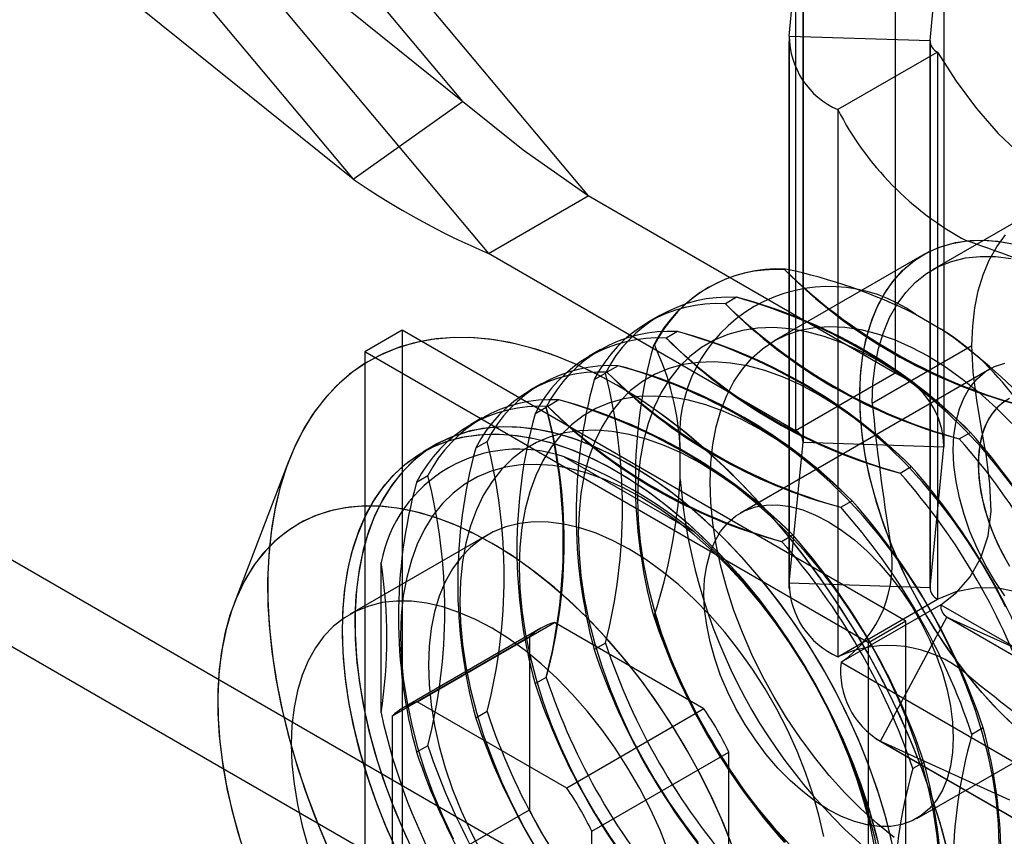
# Model space of a CAD drawing. Units: millimetres. Extents: x -245 to 3955, y -254 to 2716.
# Drawn here: x 3012 to 3040, y 1705 to 1728 of the extents above; entities that cross this region are included whole.
import ezdxf

# ---------------------------------------------------------------- set-up
doc = ezdxf.new("R2010")
doc.units = ezdxf.units.MM
doc.header["$LTSCALE"] = 2

msp = doc.modelspace()

# ---------------------------------------------------------------- linework, layer by layer
at = {"color": 7, "linetype": 'Continuous', "lineweight": 25}
for p, q in [((2589.95, 1956.641), (3395.486, 1491.615)), ((2588.889, 1954.804), (3394.425, 1489.778)), ((3016.02, 1737.995), (3028.293, 1723.352)), ((3013.192, 1736.362), (3025.464, 1721.719)), ((3016.421, 1735.944), (3024.728, 1726.032)), ((3037, 1733.839), (3037, 1718.325)), ((3013.319, 1733.738), (3021.627, 1723.826)), ((3034.172, 1732.206), (3034.172, 1716.692)), ((3033.994, 1727.885), (3034.386, 1731.882)), ((3034.386, 1731.882), (3034.386, 1716.368)), ((3034.387, 1716.392), (3034.387, 1731.906)), ((3038.387, 1716.392), (3038.387, 1731.906)), ((3024.728, 1726.032), (3017.719, 1731.668)), ((3037.988, 1727.755), (3038.38, 1731.751)), ((3038.38, 1731.751), (3038.38, 1716.237)), ((3021.627, 1723.826), (3014.618, 1729.462)), ((3033.987, 1727.731), (3033.987, 1712.217)), ((3033.994, 1727.885), (3033.994, 1712.371)), ((3033.994, 1727.885), (3037.988, 1727.755)), ((3037.987, 1727.731), (3037.987, 1712.217)), ((3037.988, 1727.755), (3037.988, 1712.241)), ((3038.203, 1727.43), (3035.374, 1725.797)), ((3038.203, 1727.43), (3038.203, 1711.916)), ((3021.627, 1723.826), (3024.728, 1726.032)), ((3035.374, 1725.797), (3035.374, 1710.283)), ((3025.464, 1721.719), (3028.293, 1723.352)), ((3037, 1718.325), (3028.293, 1723.352)), ((3040.887, 1722.887), (3038.058, 1721.255)), ((3034.172, 1716.692), (3025.464, 1721.719)), ((3037.808, 1721.688), (3033.566, 1719.238)), ((3033.891, 1721.276), (3033.863, 1721.26)), ((3031.708, 1720.764), (3031.68, 1720.748)), ((3032.503, 1720.475), (3032.184, 1720.291)), ((3030.32, 1719.962), (3030.001, 1719.778)), ((3037.58, 1719.993), (3038.301, 1719.577)), ((3023.021, 1719.54), (3021.96, 1718.928)), ((3037.304, 1711.294), (3023.021, 1719.54)), ((3023.021, 1719.54), (3023.021, 1703.046)), ((3030.823, 1719.505), (3030.505, 1719.321)), ((3028.64, 1718.993), (3028.321, 1718.809)), ((3030.144, 1719.113), (3030.172, 1719.128)), ((3036.349, 1717.477), (3039.178, 1719.11)), ((3021.96, 1718.928), (3021.96, 1702.434)), ((3036.243, 1710.682), (3021.96, 1718.928)), ((3029.144, 1718.536), (3028.825, 1718.352)), ((3039.683, 1718.44), (3032.612, 1714.358)), ((3028.465, 1718.143), (3028.783, 1718.327)), ((3037, 1718.325), (3034.172, 1716.692)), ((3026.961, 1718.023), (3026.642, 1717.839)), ((3027.465, 1717.566), (3027.146, 1717.382)), ((3026.785, 1717.174), (3027.104, 1717.358)), ((3025.281, 1717.054), (3024.963, 1716.87)), ((3038.817, 1716.462), (3039.136, 1716.646)), ((3023.956, 1716.288), (3023.602, 1716.084)), ((3025.106, 1716.204), (3025.425, 1716.388)), ((3033.994, 1712.371), (3034.386, 1716.368)), ((3034.386, 1716.368), (3038.38, 1716.237)), ((3037.988, 1712.241), (3038.38, 1716.237)), ((3027.612, 1715.951), (3031.299, 1713.822)), ((3030.905, 1715.305), (3030.905, 1716.139)), ((3019.793, 1715.822), (3018.252, 1711.796)), ((3037.137, 1715.492), (3037.456, 1715.676)), ((3023.427, 1715.235), (3023.745, 1715.419)), ((3035.458, 1714.523), (3035.777, 1714.707)), ((3025.431, 1713.734), (3021.541, 1711.489)), ((3033.779, 1713.553), (3034.097, 1713.737)), ((3022.419, 1708.695), (3022.419, 1712.953)), ((3037.988, 1712.241), (3033.994, 1712.371)), ((3035.374, 1710.283), (3038.203, 1711.916)), ((3038.294, 1711.758), (3035.466, 1710.125)), ((3038.294, 1711.758), (3051.729, 1704.002)), ((3030.172, 1711.469), (3030.144, 1711.453)), ((3038.447, 1711.42), (3051.882, 1703.665)), ((3023.445, 1709.008), (3027.334, 1711.253)), ((3031.577, 1708.804), (3027.334, 1711.253)), ((3037.304, 1711.294), (3036.243, 1710.682)), ((3036.584, 1707.886), (3038.468, 1711.409)), ((3037.304, 1694.8), (3037.304, 1711.294)), ((3038.468, 1711.409), (3042.125, 1709.75)), ((3038.468, 1711.409), (3051.903, 1703.654)), ((3026.955, 1711.092), (3023.066, 1708.847)), ((3026.627, 1710.844), (3022.738, 1708.599)), ((3026.627, 1710.844), (3026.627, 1705.945)), ((3028.783, 1710.668), (3028.465, 1710.484)), ((3036.243, 1694.188), (3036.243, 1710.682)), ((3035.466, 1710.125), (3048.901, 1702.369)), ((3037.612, 1705.697), (3044.683, 1709.779)), ((3027.104, 1709.698), (3026.785, 1709.514)), ((3027.687, 1706.558), (3023.445, 1709.008)), ((3025.425, 1708.729), (3025.106, 1708.545)), ((3031.577, 1708.804), (3027.687, 1706.558)), ((3022.738, 1708.599), (3022.738, 1703.7)), ((3039.496, 1708.265), (3039.177, 1708.081)), ((3036.447, 1707.956), (3049.882, 1700.2)), ((3036.584, 1707.886), (3050.019, 1700.13)), ((3036.584, 1707.886), (3040.241, 1706.226)), ((3023.745, 1707.759), (3023.427, 1707.575)), ((3028.395, 1705.334), (3032.284, 1707.579)), ((3032.284, 1702.68), (3032.284, 1707.579)), ((3037.817, 1707.295), (3037.498, 1707.111)), ((3022.738, 1703.7), (3026.627, 1705.945)), ((3028.395, 1700.434), (3028.395, 1705.334))]:
    msp.add_line(p, q, dxfattribs=at)
at = {"color": 7, "linetype": 'Continuous', "lineweight": 25, "flags": 128}
for points in [[(3038.203, 1727.43), (3038.728, 1726.609), (3039.306, 1725.83), (3039.922, 1725.124), (3040.563, 1724.52), (3041.214, 1724.046), (3041.867, 1723.705), (3042.485, 1723.466), (3043.107, 1723.265), (3043.735, 1723.061), (3044.369, 1722.812), (3045.012, 1722.479)], [(3028.293, 1723.352), (3026.446, 1724.65), (3024.728, 1726.032)], [(3039.028, 1709.785), (3038.615, 1710.333), (3038.224, 1710.905), (3037.858, 1711.498), (3037.519, 1712.107), (3037.211, 1712.729), (3036.933, 1713.359), (3036.689, 1713.994), (3036.48, 1714.63), (3036.307, 1715.263), (3036.172, 1715.888), (3036.074, 1716.503), (3036.016, 1717.101), (3035.996, 1717.681), (3036.016, 1718.239), (3036.074, 1718.77), (3036.172, 1719.271), (3036.307, 1719.74), (3036.48, 1720.173), (3036.689, 1720.568), (3036.933, 1720.921), (3037.211, 1721.232), (3037.519, 1721.497), (3037.858, 1721.715), (3038.224, 1721.886), (3038.615, 1722.006), (3039.028, 1722.077)], [(3036.861, 1713.539), (3036.627, 1714.173), (3036.429, 1714.807), (3036.266, 1715.436), (3036.141, 1716.058), (3036.055, 1716.666), (3036.006, 1717.259), (3035.997, 1717.832), (3036.027, 1718.381), (3036.096, 1718.904), (3036.203, 1719.396), (3036.348, 1719.854), (3036.53, 1720.277), (3036.747, 1720.66), (3036.999, 1721.002), (3037.284, 1721.301), (3037.599, 1721.554), (3037.943, 1721.761), (3038.314, 1721.919), (3038.71, 1722.027), (3039.127, 1722.086), (3039.564, 1722.095), (3040.017, 1722.053), (3040.484, 1721.96)], [(3039.028, 1722.077), (3039.461, 1722.097), (3039.91, 1722.067), (3040.374, 1721.986)], [(3039.178, 1719.11), (3039.198, 1719.655), (3039.257, 1720.173), (3039.356, 1720.661), (3039.494, 1721.115), (3039.669, 1721.532), (3039.881, 1721.91), (3040.128, 1722.246)], [(3036.349, 1717.477), (3036.369, 1718.022), (3036.429, 1718.54), (3036.528, 1719.028), (3036.666, 1719.482), (3036.841, 1719.9), (3037.053, 1720.278), (3037.299, 1720.613), (3037.58, 1720.905), (3037.891, 1721.15), (3038.232, 1721.347), (3038.6, 1721.494), (3038.992, 1721.591), (3039.407, 1721.637), (3039.84, 1721.631), (3040.289, 1721.575)], [(3040.334, 1715.109), (3039.903, 1715.671), (3039.453, 1716.205), (3038.986, 1716.71), (3038.506, 1717.181), (3038.014, 1717.617), (3037.514, 1718.015), (3037.008, 1718.373), (3036.499, 1718.689), (3035.991, 1718.96), (3035.485, 1719.186), (3034.985, 1719.366), (3034.493, 1719.498), (3034.013, 1719.581), (3033.546, 1719.615), (3033.096, 1719.6), (3032.665, 1719.536), (3032.256, 1719.424), (3031.87, 1719.263), (3031.51, 1719.055), (3031.178, 1718.801), (3030.876, 1718.503), (3030.605, 1718.161), (3030.367, 1717.779), (3030.163, 1717.358), (3029.995, 1716.9), (3029.864, 1716.408), (3029.769, 1715.885), (3029.712, 1715.334), (3029.693, 1714.758), (3029.712, 1714.16), (3029.769, 1713.543), (3029.864, 1712.91), (3029.995, 1712.267), (3030.163, 1711.615), (3030.367, 1710.958), (3030.605, 1710.301), (3030.876, 1709.647), (3031.178, 1709), (3031.51, 1708.363), (3031.87, 1707.739), (3032.256, 1707.133), (3032.665, 1706.548), (3033.096, 1705.986), (3033.546, 1705.452), (3034.013, 1704.947)], [(3040.334, 1715.109), (3039.903, 1715.671), (3039.453, 1716.205), (3038.986, 1716.71), (3038.506, 1717.181), (3038.014, 1717.617), (3037.514, 1718.015), (3037.008, 1718.373), (3036.499, 1718.689), (3035.991, 1718.96), (3035.485, 1719.186), (3034.985, 1719.366), (3034.493, 1719.498), (3034.013, 1719.581), (3033.546, 1719.615), (3033.096, 1719.6), (3032.665, 1719.536), (3032.256, 1719.424), (3031.87, 1719.263), (3031.51, 1719.055), (3031.178, 1718.801), (3030.876, 1718.503), (3030.605, 1718.161), (3030.367, 1717.779), (3030.163, 1717.358), (3029.995, 1716.9), (3029.864, 1716.408), (3029.769, 1715.885), (3029.712, 1715.334), (3029.693, 1714.758), (3029.712, 1714.16), (3029.769, 1713.543), (3029.864, 1712.91), (3029.995, 1712.267), (3030.163, 1711.615), (3030.367, 1710.958), (3030.605, 1710.301), (3030.876, 1709.647), (3031.178, 1709), (3031.51, 1708.363), (3031.87, 1707.739), (3032.256, 1707.133), (3032.665, 1706.548), (3033.096, 1705.986), (3033.546, 1705.452), (3034.013, 1704.947)], [(3036.973, 1705.162), (3036.496, 1705.547), (3036.029, 1705.969), (3035.573, 1706.426), (3035.132, 1706.916), (3034.708, 1707.435), (3034.304, 1707.98), (3033.922, 1708.547), (3033.565, 1709.134), (3033.236, 1709.736), (3032.935, 1710.35), (3032.665, 1710.973), (3032.428, 1711.599), (3032.224, 1712.226), (3032.056, 1712.85), (3031.924, 1713.466), (3031.829, 1714.071), (3031.772, 1714.661), (3031.753, 1715.232), (3031.772, 1715.782), (3031.829, 1716.306), (3031.924, 1716.801), (3032.056, 1717.265), (3032.224, 1717.694), (3032.428, 1718.087), (3032.665, 1718.439), (3032.935, 1718.75), (3033.236, 1719.017), (3033.565, 1719.238), (3033.922, 1719.413), (3034.304, 1719.54), (3034.708, 1719.619), (3035.132, 1719.648), (3035.573, 1719.628), (3036.029, 1719.559), (3036.496, 1719.442), (3036.973, 1719.276), (3037.455, 1719.063), (3037.94, 1718.805), (3038.426, 1718.503), (3038.908, 1718.158), (3039.385, 1717.774), (3039.852, 1717.352), (3040.308, 1716.894)], [(3036.973, 1705.162), (3036.496, 1705.547), (3036.029, 1705.969), (3035.573, 1706.426), (3035.132, 1706.916), (3034.708, 1707.435), (3034.304, 1707.98), (3033.922, 1708.547), (3033.565, 1709.134), (3033.236, 1709.736), (3032.935, 1710.35), (3032.665, 1710.973), (3032.428, 1711.599), (3032.224, 1712.226), (3032.056, 1712.85), (3031.924, 1713.466), (3031.829, 1714.071), (3031.772, 1714.661), (3031.753, 1715.232), (3031.772, 1715.782), (3031.829, 1716.306), (3031.924, 1716.801), (3032.056, 1717.265), (3032.224, 1717.694), (3032.428, 1718.087), (3032.665, 1718.439), (3032.935, 1718.75), (3033.236, 1719.017), (3033.565, 1719.238), (3033.922, 1719.413), (3034.304, 1719.54), (3034.708, 1719.619), (3035.132, 1719.648), (3035.573, 1719.628), (3036.029, 1719.559), (3036.496, 1719.442), (3036.973, 1719.276), (3037.455, 1719.063), (3037.94, 1718.805)], [(3029.102, 1717.989), (3028.486, 1718.323), (3027.873, 1718.61), (3027.265, 1718.851), (3026.664, 1719.045), (3026.072, 1719.19), (3025.492, 1719.286), (3024.926, 1719.333), (3024.376, 1719.331), (3023.844, 1719.279), (3023.333, 1719.178), (3022.844, 1719.028), (3022.379, 1718.83), (3021.94, 1718.585), (3021.529, 1718.293), (3021.147, 1717.955), (3020.796, 1717.573), (3020.478, 1717.149), (3020.192, 1716.684), (3019.941, 1716.18), (3019.725, 1715.638), (3019.546, 1715.061), (3019.404, 1714.452), (3019.299, 1713.812), (3019.232, 1713.143), (3019.203, 1712.45), (3019.213, 1711.733), (3019.261, 1710.997), (3019.347, 1710.243), (3019.47, 1709.475), (3019.631, 1708.696), (3019.829, 1707.908), (3020.062, 1707.116), (3020.331, 1706.321), (3020.633, 1705.527), (3020.968, 1704.737)], [(3038.526, 1704.616), (3038.32, 1705.405), (3038.077, 1706.199), (3037.8, 1706.994), (3037.49, 1707.787), (3037.147, 1708.575), (3036.772, 1709.356), (3036.368, 1710.126), (3035.936, 1710.882), (3035.478, 1711.621), (3034.995, 1712.341), (3034.489, 1713.038), (3033.962, 1713.711), (3033.417, 1714.355), (3032.854, 1714.97), (3032.278, 1715.552), (3031.689, 1716.099), (3031.09, 1716.609), (3030.483, 1717.08), (3029.871, 1717.511), (3029.256, 1717.899), (3028.64, 1718.244), (3028.026, 1718.543), (3027.416, 1718.795), (3026.813, 1719.001), (3026.219, 1719.158), (3025.636, 1719.267), (3025.066, 1719.326), (3024.512, 1719.336), (3023.975, 1719.297), (3023.459, 1719.208), (3022.964, 1719.07), (3022.493, 1718.884), (3022.047, 1718.65), (3021.629, 1718.37), (3021.24, 1718.044), (3020.881, 1717.673), (3020.554, 1717.259), (3020.26, 1716.804), (3020.001, 1716.309), (3019.776, 1715.777), (3019.588, 1715.209), (3019.436, 1714.607), (3019.322, 1713.974), (3019.245, 1713.313), (3019.207, 1712.625), (3019.207, 1711.914), (3019.245, 1711.183), (3019.322, 1710.433), (3019.436, 1709.668), (3019.588, 1708.892), (3019.776, 1708.106), (3020.001, 1707.314), (3020.26, 1706.52), (3020.554, 1705.725), (3020.881, 1704.934)], [(3038.294, 1711.758), (3038.743, 1712.105), (3039.128, 1712.55), (3039.431, 1713.087), (3039.634, 1713.71), (3039.719, 1714.413), (3039.688, 1715.185), (3039.586, 1715.957), (3039.449, 1716.755), (3039.313, 1717.558), (3039.21, 1718.349), (3039.178, 1719.11)], [(3037.94, 1718.805), (3038.426, 1718.503), (3038.908, 1718.158), (3039.385, 1717.774), (3039.852, 1717.352), (3040.308, 1716.894)], [(3040.142, 1711.688), (3039.81, 1712.325), (3039.45, 1712.948), (3039.064, 1713.554), (3038.654, 1714.14), (3038.223, 1714.701), (3037.773, 1715.236), (3037.307, 1715.74), (3036.826, 1716.212), (3036.335, 1716.648), (3035.835, 1717.046), (3035.329, 1717.403), (3034.82, 1717.719), (3034.311, 1717.991), (3033.806, 1718.217), (3033.305, 1718.396), (3032.814, 1718.528), (3032.333, 1718.611), (3031.867, 1718.646), (3031.417, 1718.631), (3030.986, 1718.567), (3030.576, 1718.454), (3030.19, 1718.293), (3029.83, 1718.086), (3029.498, 1717.832), (3029.196, 1717.533), (3028.925, 1717.192), (3028.688, 1716.81), (3028.484, 1716.388), (3028.316, 1715.931), (3028.184, 1715.439), (3028.089, 1714.916), (3028.033, 1714.365), (3028.013, 1713.788), (3028.033, 1713.19), (3028.089, 1712.573), (3028.184, 1711.941), (3028.316, 1711.297), (3028.484, 1710.645), (3028.688, 1709.989), (3028.925, 1709.332), (3029.196, 1708.678), (3029.498, 1708.031), (3029.83, 1707.393), (3030.19, 1706.77), (3030.576, 1706.164), (3030.986, 1705.578), (3031.417, 1705.017)], [(3040.142, 1711.688), (3039.81, 1712.325), (3039.45, 1712.948), (3039.064, 1713.554), (3038.654, 1714.14), (3038.223, 1714.701), (3037.773, 1715.236), (3037.307, 1715.74), (3036.826, 1716.212), (3036.335, 1716.648), (3035.835, 1717.046), (3035.329, 1717.403), (3034.82, 1717.719), (3034.311, 1717.991), (3033.806, 1718.217), (3033.305, 1718.396), (3032.814, 1718.528), (3032.333, 1718.611), (3031.867, 1718.646), (3031.417, 1718.631), (3030.986, 1718.567), (3030.576, 1718.454), (3030.19, 1718.293), (3029.83, 1718.086), (3029.498, 1717.832), (3029.196, 1717.533), (3028.925, 1717.192), (3028.688, 1716.81), (3028.484, 1716.388), (3028.316, 1715.931), (3028.184, 1715.439), (3028.089, 1714.916), (3028.033, 1714.365), (3028.013, 1713.788), (3028.033, 1713.19), (3028.089, 1712.573), (3028.184, 1711.941), (3028.316, 1711.297), (3028.484, 1710.645), (3028.688, 1709.989), (3028.925, 1709.332), (3029.196, 1708.678), (3029.498, 1708.031), (3029.83, 1707.393), (3030.19, 1706.77), (3030.576, 1706.164), (3030.986, 1705.578), (3031.417, 1705.017)], [(3038.648, 1716.151), (3038.667, 1716.566), (3038.725, 1716.955), (3038.821, 1717.312), (3038.953, 1717.635), (3039.121, 1717.919), (3039.323, 1718.161), (3039.556, 1718.358), (3039.817, 1718.509), (3040.105, 1718.612)], [(3040.105, 1712.006), (3039.817, 1712.441), (3039.556, 1712.895), (3039.323, 1713.361), (3039.121, 1713.836), (3038.953, 1714.314), (3038.821, 1714.789), (3038.725, 1715.257), (3038.667, 1715.713), (3038.648, 1716.151), (3038.667, 1716.566), (3038.725, 1716.955), (3038.821, 1717.312), (3038.953, 1717.635), (3039.121, 1717.919), (3039.323, 1718.161), (3039.556, 1718.358), (3039.817, 1718.509), (3040.105, 1718.612)], [(3038.478, 1704.813), (3038.262, 1705.603), (3038.011, 1706.397), (3037.726, 1707.192), (3037.407, 1707.984), (3037.056, 1708.771), (3036.674, 1709.55), (3036.263, 1710.316), (3035.824, 1711.068), (3035.359, 1711.803), (3034.87, 1712.518), (3034.359, 1713.209), (3033.828, 1713.875), (3033.278, 1714.512), (3032.712, 1715.118), (3032.131, 1715.692), (3031.54, 1716.23), (3030.938, 1716.731), (3030.33, 1717.192), (3029.717, 1717.612), (3029.102, 1717.989)], [(3039.947, 1704.96), (3039.928, 1705.559), (3039.871, 1706.176), (3039.777, 1706.808), (3039.645, 1707.452), (3039.477, 1708.103), (3039.273, 1708.76), (3039.035, 1709.417), (3038.765, 1710.071), (3038.462, 1710.718), (3038.13, 1711.355), (3037.77, 1711.979), (3037.385, 1712.585), (3036.975, 1713.17), (3036.544, 1713.732), (3036.094, 1714.266), (3035.627, 1714.771), (3035.147, 1715.242), (3034.655, 1715.678), (3034.155, 1716.076), (3033.649, 1716.434), (3033.141, 1716.75), (3032.632, 1717.021), (3032.126, 1717.247), (3031.626, 1717.427), (3031.134, 1717.559), (3030.654, 1717.642), (3030.187, 1717.676), (3029.737, 1717.661), (3029.306, 1717.597), (3028.897, 1717.485), (3028.511, 1717.324), (3028.151, 1717.116), (3027.819, 1716.862), (3027.517, 1716.564), (3027.246, 1716.222), (3027.008, 1715.84), (3026.805, 1715.419), (3026.636, 1714.961), (3026.505, 1714.469), (3026.41, 1713.947), (3026.353, 1713.395), (3026.334, 1712.819), (3026.353, 1712.221), (3026.41, 1711.604), (3026.505, 1710.971), (3026.636, 1710.328), (3026.805, 1709.676), (3027.008, 1709.019), (3027.246, 1708.362), (3027.517, 1707.708), (3027.819, 1707.061), (3028.151, 1706.424), (3028.511, 1705.8), (3028.897, 1705.194), (3029.306, 1704.609)], [(3039.947, 1704.96), (3039.928, 1705.559), (3039.871, 1706.176), (3039.777, 1706.808), (3039.645, 1707.452), (3039.477, 1708.103), (3039.273, 1708.76), (3039.035, 1709.417), (3038.765, 1710.071), (3038.462, 1710.718), (3038.13, 1711.355), (3037.77, 1711.979), (3037.385, 1712.585), (3036.975, 1713.17), (3036.544, 1713.732), (3036.094, 1714.266), (3035.627, 1714.771), (3035.147, 1715.242), (3034.655, 1715.678), (3034.155, 1716.076), (3033.649, 1716.434), (3033.141, 1716.75), (3032.632, 1717.021), (3032.126, 1717.247), (3031.626, 1717.427), (3031.134, 1717.559), (3030.654, 1717.642), (3030.187, 1717.676), (3029.737, 1717.661), (3029.306, 1717.597), (3028.897, 1717.485), (3028.511, 1717.324), (3028.151, 1717.116), (3027.819, 1716.862), (3027.517, 1716.564), (3027.246, 1716.222), (3027.008, 1715.84), (3026.805, 1715.419), (3026.636, 1714.961), (3026.505, 1714.469), (3026.41, 1713.947), (3026.353, 1713.395), (3026.334, 1712.819), (3026.353, 1712.221), (3026.41, 1711.604), (3026.505, 1710.971), (3026.636, 1710.328), (3026.805, 1709.676), (3027.008, 1709.019), (3027.246, 1708.362), (3027.517, 1707.708), (3027.819, 1707.061), (3028.151, 1706.424), (3028.511, 1705.8), (3028.897, 1705.194), (3029.306, 1704.609)], [(3040.242, 1717.606), (3040.016, 1717.46), (3039.82, 1717.269), (3039.656, 1717.035), (3039.525, 1716.761), (3039.431, 1716.452), (3039.374, 1716.111), (3039.355, 1715.742)], [(3040.126, 1717.539), (3039.914, 1717.37), (3039.734, 1717.157), (3039.586, 1716.903), (3039.474, 1716.611), (3039.398, 1716.285), (3039.359, 1715.93), (3039.359, 1715.55), (3039.398, 1715.15), (3039.474, 1714.737), (3039.586, 1714.315), (3039.734, 1713.891), (3039.914, 1713.469), (3040.126, 1713.056)], [(3029.455, 1715.744), (3028.907, 1716.038), (3028.361, 1716.286), (3027.82, 1716.487), (3027.288, 1716.639), (3026.766, 1716.742), (3026.258, 1716.796), (3025.766, 1716.799), (3025.292, 1716.752), (3024.839, 1716.656), (3024.409, 1716.51), (3024.004, 1716.316), (3023.626, 1716.074), (3023.277, 1715.786), (3022.959, 1715.452), (3022.674, 1715.076), (3022.422, 1714.658), (3022.205, 1714.201), (3022.025, 1713.706), (3021.881, 1713.177), (3021.775, 1712.616), (3021.707, 1712.026), (3021.678, 1711.41), (3021.688, 1710.771), (3021.736, 1710.111), (3021.823, 1709.435), (3021.948, 1708.746), (3022.11, 1708.046), (3022.309, 1707.341), (3022.544, 1706.632), (3022.812, 1705.924), (3023.114, 1705.22), (3023.448, 1704.524)], [(3036.925, 1704.952), (3036.754, 1705.654), (3036.546, 1706.36), (3036.303, 1707.069), (3036.025, 1707.776), (3035.715, 1708.479), (3035.374, 1709.172), (3035.004, 1709.854), (3034.605, 1710.52), (3034.181, 1711.168), (3033.734, 1711.793), (3033.265, 1712.394), (3032.777, 1712.966), (3032.273, 1713.508), (3031.754, 1714.016), (3031.224, 1714.487), (3030.686, 1714.921), (3030.141, 1715.313), (3029.592, 1715.663), (3029.044, 1715.969), (3028.497, 1716.229), (3027.955, 1716.441), (3027.42, 1716.606), (3026.895, 1716.721), (3026.384, 1716.787), (3025.887, 1716.803), (3025.409, 1716.769), (3024.95, 1716.685), (3024.514, 1716.551), (3024.103, 1716.369), (3023.718, 1716.139), (3023.362, 1715.862), (3023.036, 1715.54), (3022.742, 1715.174), (3022.482, 1714.766), (3022.256, 1714.319), (3022.066, 1713.833), (3021.913, 1713.313), (3021.798, 1712.759), (3021.721, 1712.176), (3021.682, 1711.566), (3021.682, 1710.932), (3021.721, 1710.278), (3021.798, 1709.605), (3021.913, 1708.919), (3022.066, 1708.222), (3022.256, 1707.517), (3022.482, 1706.809), (3022.742, 1706.101), (3023.036, 1705.396), (3023.362, 1704.697)], [(3021.323, 1711.048), (3021.343, 1711.67), (3021.401, 1712.267), (3021.497, 1712.836), (3021.632, 1713.373), (3021.803, 1713.876), (3022.011, 1714.343), (3022.254, 1714.771), (3022.531, 1715.158), (3022.841, 1715.502), (3023.183, 1715.802), (3023.553, 1716.056), (3023.952, 1716.262), (3024.376, 1716.42), (3024.823, 1716.529), (3025.292, 1716.588), (3025.78, 1716.597), (3026.284, 1716.556), (3026.803, 1716.466), (3027.333, 1716.326), (3027.871, 1716.137), (3028.416, 1715.901), (3028.964, 1715.618), (3029.513, 1715.29), (3030.06, 1714.918), (3030.602, 1714.505), (3031.137, 1714.052), (3031.661, 1713.562), (3032.173, 1713.037), (3032.67, 1712.479), (3033.148, 1711.893), (3033.607, 1711.279), (3034.043, 1710.642), (3034.454, 1709.985), (3034.839, 1709.311), (3035.195, 1708.623), (3035.521, 1707.924), (3035.815, 1707.219), (3036.075, 1706.511), (3036.301, 1705.802), (3036.491, 1705.098)], [(3022.924, 1704.667), (3022.606, 1705.367), (3022.32, 1706.074), (3022.068, 1706.782), (3021.852, 1707.49), (3021.671, 1708.193), (3021.527, 1708.888), (3021.421, 1709.571), (3021.354, 1710.239), (3021.325, 1710.889), (3021.334, 1711.517), (3021.383, 1712.121), (3021.47, 1712.697), (3021.594, 1713.242), (3021.757, 1713.754), (3021.956, 1714.23), (3022.19, 1714.668), (3022.459, 1715.065), (3022.761, 1715.42), (3023.094, 1715.731), (3023.458, 1715.997), (3023.85, 1716.215), (3024.267, 1716.385), (3024.709, 1716.506), (3025.173, 1716.578), (3025.656, 1716.6), (3026.157, 1716.571), (3026.672, 1716.493), (3027.199, 1716.365), (3027.736, 1716.189), (3028.28, 1715.964), (3028.827, 1715.693), (3029.376, 1715.376), (3029.924, 1715.015), (3030.467, 1714.612), (3031.004, 1714.169), (3031.531, 1713.688), (3032.046, 1713.171), (3032.547, 1712.622), (3033.03, 1712.042), (3033.494, 1711.435), (3033.936, 1710.804), (3034.354, 1710.151), (3034.745, 1709.481), (3035.109, 1708.796), (3035.442, 1708.1), (3035.744, 1707.396), (3036.013, 1706.688), (3036.248, 1705.979), (3036.447, 1705.274), (3036.609, 1704.574)], [(3038.249, 1704.589), (3038.192, 1705.206), (3038.097, 1705.838), (3037.966, 1706.482), (3037.797, 1707.134), (3037.594, 1707.79), (3037.356, 1708.447), (3037.085, 1709.101), (3036.783, 1709.749), (3036.451, 1710.386), (3036.091, 1711.009), (3035.705, 1711.615), (3035.296, 1712.201), (3034.865, 1712.762), (3034.415, 1713.297), (3033.948, 1713.801), (3033.468, 1714.273), (3032.976, 1714.709), (3032.476, 1715.107), (3031.97, 1715.464), (3031.461, 1715.78), (3030.953, 1716.052), (3030.447, 1716.278), (3029.947, 1716.457), (3029.455, 1716.589), (3028.975, 1716.672), (3028.508, 1716.707), (3028.058, 1716.692), (3027.627, 1716.628), (3027.217, 1716.515), (3026.832, 1716.355), (3026.472, 1716.147), (3026.14, 1715.893), (3025.837, 1715.594), (3025.567, 1715.253), (3025.329, 1714.871), (3025.125, 1714.449), (3024.957, 1713.992), (3024.825, 1713.5), (3024.731, 1712.977), (3024.674, 1712.426), (3024.655, 1711.849), (3024.674, 1711.251), (3024.731, 1710.634), (3024.825, 1710.002), (3024.957, 1709.358), (3025.125, 1708.706), (3025.329, 1708.05), (3025.567, 1707.393), (3025.837, 1706.739), (3026.14, 1706.092), (3026.472, 1705.454), (3026.832, 1704.831)], [(3038.249, 1704.589), (3038.192, 1705.206), (3038.097, 1705.838), (3037.966, 1706.482), (3037.797, 1707.134), (3037.594, 1707.79), (3037.356, 1708.447), (3037.085, 1709.101), (3036.783, 1709.749), (3036.451, 1710.386), (3036.091, 1711.009), (3035.705, 1711.615), (3035.296, 1712.201), (3034.865, 1712.762), (3034.415, 1713.297), (3033.948, 1713.801), (3033.468, 1714.273), (3032.976, 1714.709), (3032.476, 1715.107), (3031.97, 1715.464), (3031.461, 1715.78), (3030.953, 1716.052), (3030.447, 1716.278), (3029.947, 1716.457), (3029.455, 1716.589), (3028.975, 1716.672), (3028.508, 1716.707), (3028.058, 1716.692), (3027.627, 1716.628), (3027.217, 1716.515), (3026.832, 1716.355), (3026.472, 1716.147), (3026.14, 1715.893), (3025.837, 1715.594), (3025.567, 1715.253), (3025.329, 1714.871), (3025.125, 1714.449), (3024.957, 1713.992), (3024.825, 1713.5), (3024.731, 1712.977), (3024.674, 1712.426), (3024.655, 1711.849), (3024.674, 1711.251), (3024.731, 1710.634), (3024.825, 1710.002), (3024.957, 1709.358), (3025.125, 1708.706), (3025.329, 1708.05), (3025.567, 1707.393), (3025.837, 1706.739), (3026.14, 1706.092), (3026.472, 1705.454), (3026.832, 1704.831)], [(3040.105, 1712.006), (3039.817, 1712.441), (3039.556, 1712.895), (3039.323, 1713.361), (3039.121, 1713.836), (3038.953, 1714.314), (3038.821, 1714.789), (3038.725, 1715.257), (3038.667, 1715.713), (3038.648, 1716.151)], [(3036.418, 1704.869), (3036.286, 1705.513), (3036.118, 1706.164), (3035.914, 1706.821), (3035.677, 1707.478), (3035.406, 1708.132), (3035.104, 1708.779), (3034.772, 1709.416), (3034.412, 1710.04), (3034.026, 1710.646), (3033.616, 1711.231), (3033.185, 1711.793), (3032.735, 1712.327), (3032.269, 1712.832), (3031.788, 1713.303), (3031.297, 1713.739), (3030.796, 1714.137), (3030.291, 1714.495), (3029.782, 1714.811), (3029.273, 1715.082), (3028.767, 1715.308), (3028.267, 1715.488), (3027.776, 1715.62), (3027.295, 1715.703), (3026.829, 1715.737), (3026.379, 1715.722), (3025.948, 1715.658), (3025.538, 1715.546), (3025.152, 1715.385), (3024.792, 1715.177), (3024.46, 1714.923), (3024.158, 1714.625), (3023.887, 1714.284), (3023.649, 1713.901), (3023.446, 1713.48), (3023.278, 1713.022), (3023.146, 1712.53), (3023.051, 1712.008), (3022.994, 1711.456), (3022.975, 1710.88), (3022.994, 1710.282), (3023.051, 1709.665), (3023.146, 1709.032), (3023.278, 1708.389), (3023.446, 1707.737), (3023.649, 1707.08), (3023.887, 1706.424), (3024.158, 1705.769), (3024.46, 1705.122)], [(3036.418, 1704.869), (3036.286, 1705.513), (3036.118, 1706.164), (3035.914, 1706.821), (3035.677, 1707.478), (3035.406, 1708.132), (3035.104, 1708.779), (3034.772, 1709.416), (3034.412, 1710.04), (3034.026, 1710.646), (3033.616, 1711.231), (3033.185, 1711.793), (3032.735, 1712.327), (3032.269, 1712.832), (3031.788, 1713.303), (3031.297, 1713.739), (3030.796, 1714.137), (3030.291, 1714.495), (3029.782, 1714.811), (3029.273, 1715.082), (3028.767, 1715.308), (3028.267, 1715.488), (3027.776, 1715.62), (3027.295, 1715.703), (3026.829, 1715.737), (3026.379, 1715.722), (3025.948, 1715.658), (3025.538, 1715.546), (3025.152, 1715.385), (3024.792, 1715.177), (3024.46, 1714.923), (3024.158, 1714.625), (3023.887, 1714.284), (3023.649, 1713.901), (3023.446, 1713.48), (3023.278, 1713.022), (3023.146, 1712.53), (3023.051, 1712.008), (3022.994, 1711.456), (3022.975, 1710.88), (3022.994, 1710.282), (3023.051, 1709.665), (3023.146, 1709.032), (3023.278, 1708.389), (3023.446, 1707.737), (3023.649, 1707.08), (3023.887, 1706.424), (3024.158, 1705.769), (3024.46, 1705.122)], [(3036.886, 1705.127), (3036.705, 1705.83), (3036.488, 1706.538), (3036.237, 1707.246), (3035.951, 1707.953), (3035.633, 1708.653), (3035.284, 1709.344), (3034.906, 1710.022), (3034.502, 1710.684), (3034.071, 1711.326), (3033.618, 1711.946), (3033.144, 1712.539), (3032.652, 1713.104), (3032.144, 1713.638), (3031.623, 1714.137), (3031.09, 1714.599), (3030.55, 1715.023), (3030.004, 1715.405), (3029.455, 1715.744)], [(3039.355, 1715.742), (3039.374, 1715.352), (3039.431, 1714.945), (3039.525, 1714.527), (3039.656, 1714.103), (3039.82, 1713.679), (3040.016, 1713.261), (3040.242, 1712.854)], [(3025.566, 1713.499), (3025.017, 1713.793), (3024.472, 1714.041), (3023.931, 1714.242), (3023.399, 1714.394), (3022.877, 1714.497), (3022.369, 1714.551), (3021.877, 1714.554), (3021.403, 1714.507), (3020.95, 1714.411), (3020.52, 1714.265), (3020.115, 1714.071), (3019.737, 1713.829), (3019.388, 1713.541), (3019.07, 1713.207), (3018.785, 1712.831), (3018.533, 1712.413), (3018.316, 1711.956), (3018.135, 1711.461), (3017.992, 1710.932), (3017.886, 1710.371), (3017.818, 1709.781), (3017.789, 1709.165), (3017.799, 1708.525), (3017.847, 1707.866), (3017.934, 1707.19), (3018.059, 1706.5), (3018.221, 1705.801), (3018.42, 1705.095)], [(3032.414, 1704.824), (3032.136, 1705.531), (3031.826, 1706.234), (3031.485, 1706.927), (3031.114, 1707.609), (3030.716, 1708.275), (3030.292, 1708.922), (3029.845, 1709.548), (3029.376, 1710.149), (3028.888, 1710.721), (3028.383, 1711.262), (3027.865, 1711.77), (3027.335, 1712.242), (3026.796, 1712.675), (3026.252, 1713.068), (3025.703, 1713.418), (3025.154, 1713.724), (3024.608, 1713.984), (3024.066, 1714.196), (3023.531, 1714.361), (3023.006, 1714.476), (3022.495, 1714.542), (3021.998, 1714.558), (3021.52, 1714.524), (3021.061, 1714.44), (3020.625, 1714.306), (3020.214, 1714.124), (3019.829, 1713.894), (3019.473, 1713.617), (3019.147, 1713.295), (3018.853, 1712.929), (3018.593, 1712.521), (3018.367, 1712.073), (3018.177, 1711.588), (3018.024, 1711.068), (3017.909, 1710.514), (3017.832, 1709.931), (3017.793, 1709.321), (3017.793, 1708.687), (3017.832, 1708.033), (3017.909, 1707.36), (3018.024, 1706.674), (3018.177, 1705.977), (3018.367, 1705.272), (3018.593, 1704.564)], [(3031.577, 1712.069), (3031.596, 1712.484), (3031.654, 1712.873), (3031.75, 1713.23), (3031.882, 1713.553), (3032.05, 1713.837), (3032.252, 1714.079), (3032.485, 1714.276), (3032.746, 1714.427), (3033.034, 1714.53), (3033.344, 1714.584), (3033.674, 1714.587), (3034.02, 1714.541), (3034.377, 1714.445), (3034.742, 1714.301), (3035.112, 1714.11), (3035.482, 1713.875), (3035.847, 1713.597), (3036.205, 1713.28), (3036.55, 1712.927), (3036.88, 1712.543), (3037.19, 1712.131), (3037.478, 1711.696), (3037.739, 1711.243), (3037.972, 1710.776), (3038.174, 1710.301), (3038.342, 1709.824), (3038.475, 1709.348), (3038.57, 1708.88), (3038.628, 1708.425), (3038.648, 1707.987), (3038.628, 1707.571), (3038.57, 1707.182), (3038.475, 1706.825), (3038.342, 1706.502), (3038.174, 1706.219), (3037.972, 1705.977), (3037.739, 1705.779), (3037.478, 1705.628), (3037.19, 1705.525), (3036.88, 1705.471), (3036.55, 1705.468), (3036.205, 1705.514), (3035.847, 1705.61), (3035.482, 1705.754), (3035.112, 1705.945), (3034.742, 1706.181), (3034.377, 1706.458), (3034.02, 1706.775), (3033.674, 1707.128), (3033.344, 1707.512), (3033.034, 1707.924), (3032.746, 1708.359), (3032.485, 1708.813), (3032.252, 1709.279), (3032.05, 1709.754), (3031.882, 1710.232), (3031.75, 1710.707), (3031.654, 1711.175), (3031.596, 1711.631), (3031.577, 1712.069)], [(3035.112, 1705.945), (3034.742, 1706.181), (3034.377, 1706.458), (3034.02, 1706.775), (3033.674, 1707.128), (3033.344, 1707.512), (3033.034, 1707.924), (3032.746, 1708.359), (3032.485, 1708.813), (3032.252, 1709.279), (3032.05, 1709.754), (3031.882, 1710.232), (3031.75, 1710.707), (3031.654, 1711.175), (3031.596, 1711.631), (3031.577, 1712.069), (3031.596, 1712.484), (3031.654, 1712.873), (3031.75, 1713.23), (3031.882, 1713.553), (3032.05, 1713.837), (3032.252, 1714.079), (3032.485, 1714.276), (3032.746, 1714.427), (3033.034, 1714.53), (3033.344, 1714.584), (3033.674, 1714.587), (3034.02, 1714.541), (3034.377, 1714.445), (3034.742, 1714.301), (3035.112, 1714.11), (3035.482, 1713.875), (3035.847, 1713.597), (3036.205, 1713.28), (3036.55, 1712.927), (3036.88, 1712.543), (3037.19, 1712.131), (3037.478, 1711.696), (3037.739, 1711.243), (3037.972, 1710.776), (3038.174, 1710.301), (3038.342, 1709.824), (3038.475, 1709.348), (3038.57, 1708.88), (3038.628, 1708.425), (3038.648, 1707.987), (3038.628, 1707.571), (3038.57, 1707.182), (3038.475, 1706.825), (3038.342, 1706.502), (3038.174, 1706.219), (3037.972, 1705.977), (3037.739, 1705.779), (3037.478, 1705.628), (3037.19, 1705.525), (3036.88, 1705.471), (3036.55, 1705.468), (3036.205, 1705.514), (3035.847, 1705.61), (3035.482, 1705.754), (3035.112, 1705.945)], [(3034.973, 1705.19), (3034.839, 1705.788), (3034.668, 1706.393), (3034.461, 1707), (3034.221, 1707.606), (3033.947, 1708.206), (3033.643, 1708.796), (3033.31, 1709.372), (3032.951, 1709.931), (3032.569, 1710.467), (3032.164, 1710.979), (3031.742, 1711.461), (3031.303, 1711.912), (3030.853, 1712.327), (3030.392, 1712.705), (3029.925, 1713.041), (3029.455, 1713.335), (3028.985, 1713.584), (3028.518, 1713.786), (3028.058, 1713.941), (3027.607, 1714.046), (3027.169, 1714.101), (3026.746, 1714.107), (3026.342, 1714.062), (3025.959, 1713.967), (3025.6, 1713.824), (3025.267, 1713.631), (3024.963, 1713.392), (3024.69, 1713.108), (3024.449, 1712.78), (3024.242, 1712.412), (3024.071, 1712.004), (3023.937, 1711.561), (3023.841, 1711.085), (3023.782, 1710.58), (3023.763, 1710.048), (3023.782, 1709.494), (3023.841, 1708.921), (3023.937, 1708.334), (3024.071, 1707.736), (3024.242, 1707.131), (3024.449, 1706.523), (3024.69, 1705.918), (3024.963, 1705.318), (3025.267, 1704.728)], [(3029.455, 1713.335), (3028.985, 1713.584), (3028.518, 1713.786), (3028.058, 1713.941), (3027.607, 1714.046), (3027.169, 1714.101), (3026.746, 1714.107), (3026.342, 1714.062), (3025.959, 1713.967), (3025.6, 1713.824), (3025.267, 1713.631), (3024.963, 1713.392), (3024.69, 1713.108), (3024.449, 1712.78), (3024.242, 1712.412), (3024.071, 1712.004), (3023.937, 1711.561), (3023.841, 1711.085), (3023.782, 1710.58), (3023.763, 1710.048), (3023.782, 1709.494), (3023.841, 1708.921), (3023.937, 1708.334), (3024.071, 1707.736), (3024.242, 1707.131), (3024.449, 1706.523), (3024.69, 1705.918), (3024.963, 1705.318), (3025.267, 1704.728)], [(3032.348, 1705.001), (3032.062, 1705.707), (3031.744, 1706.408), (3031.395, 1707.099), (3031.017, 1707.777), (3030.612, 1708.439), (3030.182, 1709.081), (3029.729, 1709.701), (3029.255, 1710.294), (3028.763, 1710.859), (3028.255, 1711.393), (3027.734, 1711.892), (3027.201, 1712.354), (3026.661, 1712.778), (3026.115, 1713.16), (3025.566, 1713.499)], [(3040.245, 1708.444), (3039.783, 1708.91), (3039.337, 1709.409), (3038.909, 1709.938), (3038.501, 1710.493), (3038.117, 1711.071), (3037.759, 1711.669), (3037.429, 1712.282), (3037.129, 1712.907), (3036.861, 1713.539)], [(3034.973, 1705.19), (3034.839, 1705.788), (3034.668, 1706.393), (3034.461, 1707), (3034.221, 1707.606), (3033.947, 1708.206), (3033.643, 1708.796), (3033.31, 1709.372), (3032.951, 1709.931), (3032.569, 1710.467), (3032.164, 1710.979), (3031.742, 1711.461), (3031.303, 1711.912), (3030.853, 1712.327), (3030.392, 1712.705), (3029.925, 1713.041), (3029.455, 1713.335)], [(3038.203, 1711.916), (3038.728, 1712.131), (3039.306, 1712.242), (3039.922, 1712.237), (3040.563, 1712.101), (3041.214, 1711.823), (3041.867, 1711.41), (3042.485, 1710.936), (3043.107, 1710.419), (3043.735, 1709.899), (3044.369, 1709.415), (3045.012, 1709.006)], [(3030.572, 1704.755), (3030.331, 1705.361), (3030.058, 1705.961), (3029.754, 1706.551), (3029.421, 1707.127), (3029.062, 1707.686), (3028.679, 1708.222), (3028.275, 1708.734), (3027.853, 1709.216), (3027.414, 1709.667), (3026.963, 1710.082), (3026.503, 1710.459), (3026.036, 1710.796), (3025.566, 1711.09), (3025.096, 1711.339), (3024.629, 1711.541), (3024.169, 1711.696), (3023.718, 1711.801), (3023.28, 1711.856), (3022.857, 1711.862), (3022.453, 1711.817), (3022.07, 1711.722), (3021.711, 1711.578), (3021.378, 1711.386), (3021.074, 1711.147), (3020.801, 1710.863), (3020.56, 1710.535), (3020.353, 1710.167), (3020.182, 1709.759), (3020.048, 1709.316), (3019.952, 1708.84), (3019.893, 1708.334), (3019.874, 1707.803), (3019.893, 1707.249), (3019.952, 1706.676), (3020.048, 1706.089), (3020.182, 1705.491), (3020.353, 1704.886)], [(3025.566, 1711.09), (3025.096, 1711.339), (3024.629, 1711.541), (3024.169, 1711.696), (3023.718, 1711.801), (3023.28, 1711.856), (3022.857, 1711.862), (3022.453, 1711.817), (3022.07, 1711.722), (3021.711, 1711.578), (3021.378, 1711.386), (3021.074, 1711.147), (3020.801, 1710.863), (3020.56, 1710.535), (3020.353, 1710.167), (3020.182, 1709.759), (3020.048, 1709.316), (3019.952, 1708.84), (3019.893, 1708.334), (3019.874, 1707.803), (3019.893, 1707.249), (3019.952, 1706.676), (3020.048, 1706.089), (3020.182, 1705.491), (3020.353, 1704.886)], [(3022.841, 1704.841), (3022.531, 1705.543), (3022.254, 1706.251), (3022.011, 1706.959), (3021.803, 1707.666), (3021.632, 1708.367), (3021.497, 1709.06), (3021.401, 1709.739), (3021.343, 1710.403), (3021.323, 1711.048)], [(3030.572, 1704.755), (3030.331, 1705.361), (3030.058, 1705.961), (3029.754, 1706.551), (3029.421, 1707.127), (3029.062, 1707.686), (3028.679, 1708.222), (3028.275, 1708.734), (3027.853, 1709.216), (3027.414, 1709.667), (3026.963, 1710.082), (3026.503, 1710.459), (3026.036, 1710.796), (3025.566, 1711.09)], [(3040.374, 1708.321), (3039.91, 1708.777), (3039.461, 1709.266), (3039.028, 1709.785)]]:
    msp.add_lwpolyline(points, dxfattribs=at)
at = {"color": 7, "linetype": 'Continuous', "lineweight": 25}
for centre, radius, start, end in [((3036.293, 1727.904), 2.298, 180.4672, 246.4455), ((3038.345, 1727.758), 0.357, 180.4672, 246.4455), ((3043.134, 1729.764), 8.715, 207.0739, 241.8912), ((3034.341, 1742.433), 22.536, 235.655, 246.8034), ((3026.823, 1686.134), 37.959, 66.1304, 71.244), ((3033.644, 1717.345), 3.921, 86.7987, 153.2121), ((3033.672, 1717.361), 3.921, 86.7987, 153.2121), ((3044.188, 1731.487), 14.532, 224.7242, 255.2811), ((3044.645, 1732.277), 15.414, 225.6177, 254.3877), ((3030.649, 1706.011), 15.605, 63.6345, 78.0111), ((3035.121, 1716.544), 4.236, 54.5246, 185.4862), ((3032.284, 1716.56), 3.921, 86.7987, 153.2121), ((3028.354, 1705.63), 15.414, 45.6177, 74.3877), ((3028.81, 1706.42), 14.532, 44.7242, 75.2811), ((3031.965, 1716.376), 3.921, 86.7987, 153.2121), ((3042.509, 1730.517), 14.532, 224.7242, 255.2811), ((3042.965, 1731.307), 15.414, 225.6177, 254.3877), ((3029.483, 1706.778), 15.543, 4.5681, 55.4319), ((3034.16, 1713.03), 7.746, 34.7633, 57.681), ((3030.286, 1715.406), 3.921, 86.7987, 153.2121), ((3030.604, 1715.59), 3.921, 86.7987, 153.2121), ((3040.83, 1729.548), 14.532, 224.7242, 255.2811), ((3041.286, 1730.338), 15.414, 225.6177, 254.3877), ((3026.675, 1704.66), 15.414, 45.6177, 74.3877), ((3027.004, 1705.23), 14.777, 44.9836, 75.0218), ((3044.164, 1715.283), 14.533, 164.7216, 195.2784), ((3023.163, 1715.825), 7.748, 2.3221, 25.2378), ((3028.925, 1714.621), 3.921, 86.7987, 153.2121), ((3024.996, 1703.691), 15.414, 45.6177, 74.3877), ((3025.452, 1704.481), 14.532, 44.7242, 75.2811), ((3028.606, 1714.437), 3.921, 86.7987, 153.2121), ((3042.484, 1714.313), 14.533, 164.7216, 195.2784), ((3013.852, 1714.497), 15.415, 345.6148, 14.3852), ((3039.15, 1728.578), 14.532, 224.7242, 255.2811), ((3039.606, 1729.368), 15.414, 225.6177, 254.3877), ((3036.082, 1716.218), 2.298, 0.4672, 66.4455), ((3027.246, 1713.651), 3.921, 86.7987, 153.2121), ((3023.316, 1702.721), 15.414, 45.6177, 74.3877), ((3023.772, 1703.511), 14.532, 44.7242, 75.2811), ((3026.927, 1713.467), 3.921, 86.7987, 153.2121), ((3013, 1713.528), 14.615, 344.8085, 15.1915), ((3012.172, 1713.528), 15.415, 345.6148, 14.3852), ((3037.471, 1727.609), 14.532, 224.7242, 255.2811), ((3037.927, 1728.399), 15.414, 225.6177, 254.3877), ((3097.089, 1723.36), 61.023, 185.53234, 189.26196), ((3040.805, 1713.344), 14.533, 164.7216, 195.2784), ((3034.029, 1716.365), 0.357, 0.4672, 66.4455), ((3024.894, 1704.129), 18.6, 18.4654, 41.5346), ((3025.212, 1704.313), 18.6, 18.4654, 41.5346), ((3026.313, 1712.205), 3.965, 70.885, 169.1257), ((3039.126, 1712.374), 14.533, 164.7216, 195.2784), ((3010.493, 1712.558), 15.415, 345.6148, 14.3852), ((3022.581, 1702.979), 13.913, 51.2015, 68.8039), ((3022.668, 1703.129), 13.742, 51.0912, 68.9142), ((3023.533, 1703.343), 18.6, 18.4654, 41.5346), ((3008.814, 1711.589), 15.415, 345.6148, 14.3852), ((3023.214, 1703.159), 18.6, 18.4654, 41.5346), ((3037.446, 1711.405), 14.533, 164.7216, 195.2784), ((3015.331, 1716.294), 15.605, 341.9907, 356.3683), ((3046.398, 1716.543), 15.543, 184.5681, 235.4319), ((3021.535, 1702.19), 18.6, 18.4654, 41.5346), ((3021.854, 1702.374), 18.6, 18.4654, 41.5346), ((3020.029, 1701.32), 16.832, 12.033, 47.967), ((3020.174, 1701.404), 18.6, 18.4654, 41.5346), ((3019.856, 1701.22), 18.6, 18.4654, 41.5346), ((3033.504, 1712.919), 3.414, 305.0787, 10.4633), ((3008.669, 1710.824), 13.914, 351.1988, 8.8012), ((3036.293, 1712.39), 2.298, 180.4672, 246.4455), ((3038.345, 1712.244), 0.357, 180.4672, 246.4455), ((3038.649, 1711.718), 0.358, 173.5598, 239.5286), ((3047.786, 1717.344), 18.6, 198.4654, 221.5346), ((3047.814, 1717.36), 18.6, 198.4654, 221.5346), ((3027.799, 1709.632), 1.686, 105.9943, 134.0164), ((3046.426, 1716.559), 18.6, 198.4654, 221.5346), ((3036.813, 1707.188), 3.413, 49.5381, 114.9334), ((3046.107, 1716.375), 18.6, 198.4654, 221.5346), ((3037.75, 1709.867), 2.299, 173.5598, 239.5286), ((3077.639, 1757.024), 61.011, 230.73938, 234.4695), ((3044.428, 1715.405), 18.6, 198.4654, 221.5346), ((3044.747, 1715.589), 18.6, 198.4654, 221.5346), ((3023.909, 1707.387), 1.686, 105.9943, 134.0164), ((3038.882, 1712.204), 16.832, 192.033, 227.967), ((3043.067, 1714.62), 18.6, 198.4654, 221.5346), ((3024.485, 1703.893), 8.626, 25.2979, 34.7021), ((3042.748, 1714.436), 18.6, 198.4654, 221.5346), ((3052.572, 1704.251), 13.931, 164.044, 195.956), ((3025.358, 1704.435), 14.648, 344.8437, 15.1563), ((3041.069, 1713.466), 18.6, 198.4654, 221.5346), ((3041.388, 1713.65), 18.6, 198.4654, 221.5346), ((3023.678, 1703.466), 14.648, 344.8437, 15.1563), ((3050.893, 1703.282), 13.931, 164.044, 195.956), ((3040.76, 1706.777), 4.236, 234.5246, 5.4862), ((3020.596, 1701.648), 8.626, 25.2979, 34.7021), ((3034.425, 1709.631), 8.626, 205.2979, 214.7021)]:
    msp.add_arc(centre, radius, start, end, dxfattribs=at)

doc.saveas('drawing.dxf')
